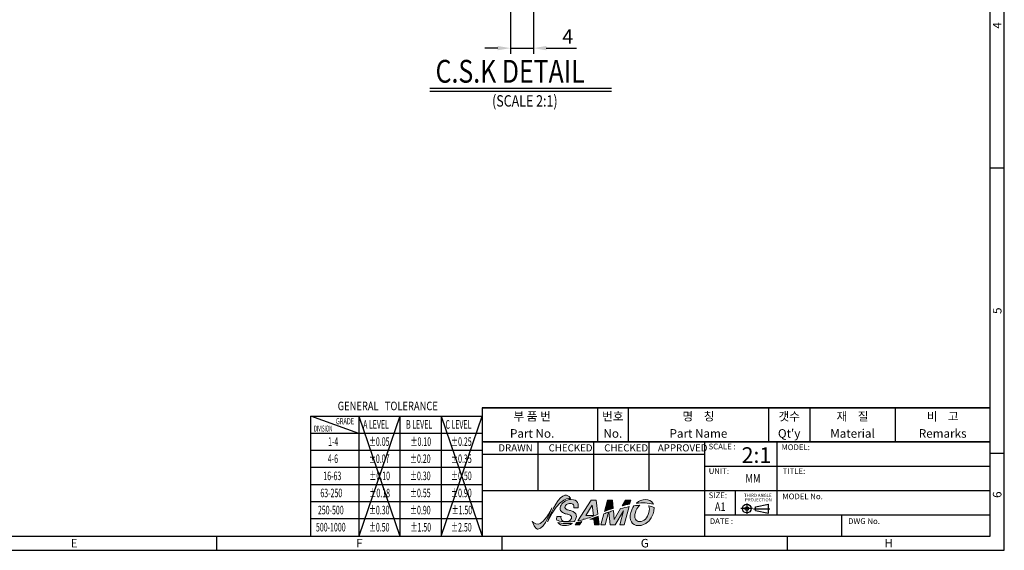
# Model space of a CAD drawing. Extents: x 0 to 781, y 0 to 539.
# Drawn here: x 436 to 781, y 0 to 186 of the extents above; entities that cross this region are included whole.
import ezdxf
from ezdxf.enums import TextEntityAlignment as Align

# ---------------------------------------------------------------- set-up
doc = ezdxf.new("R2010")
doc.units = 0
doc.header["$LTSCALE"] = 8
doc.header["$MEASUREMENT"] = 0
doc.linetypes.add('AUSGEZOGEN', pattern=[0])
doc.linetypes.add('CENTER2', pattern=[1.125, 0.75, -0.125, 0.125, -0.125])
doc.layers.get('0').update_dxf_attribs({"linetype": 'CONTINUOUS'})
doc.layers.get('Defpoints').update_dxf_attribs({"linetype": 'CONTINUOUS'})
doc.layers.add('레이어 1', color=7, linetype='CONTINUOUS', lineweight=0)
doc.styles.add('Dimension', font='simplex.shx', dxfattribs={"width": 0.8, "bigfont": 'fhg.shx'})
doc.styles.get("Standard").update_dxf_attribs({"font": 'simplex.shx', "width": 0.8, "bigfont": 'fhg.shx'})
doc.styles.add('style1', font='gulim.ttc')
doc.styles.add('TXT', font='simplex.shx', dxfattribs={"bigfont": 'whgtxt.shx'})
doc.dimstyles.get("Standard").update_dxf_attribs({"dimtxt": 5, "dimasz": 5, "dimexe": 2, "dimexo": 2, "dimgap": 1.6, "dimtad": 1, "dimtoh": 1, "dimdec": 1, "dimdsep": 46, "dimtxsty": 'Standard', "dimcen": 0, "dimclrd": 6, "dimclre": 6, "dimadec": 1, "dimazin": 2, "dimtfac": 1, "dimtdec": 1, "dimtmove": 0, "dimatfit": 3, "dimfxl": 1, "dimtolj": 1, "dimtzin": 0, "dimarcsym": 0})

# ---------------------------------------------------------------- blocks, each defined once
blk = doc.blocks.new('*D59')
at = {"color": 6, "linetype": 'Continuous', "lineweight": -2}
for p, q in [((607.98, 201.36), (607.98, 174.06)), ((615.98, 195.21), (615.98, 174.06)), ((603.48, 176.06), (598.98, 176.06)), ((607.98, 176.06), (615.98, 176.06)), ((620.48, 176.06), (631.03, 176.06))]:
    blk.add_line(p, q, dxfattribs=at)
at = {"color": 6, "linetype": 'Continuous'}
for points in [[(603.48, 176.81), (603.48, 175.31), (607.98, 176.06)], [(620.48, 176.81), (620.48, 175.31), (615.98, 176.06)]]:
    blk.add_solid(points, dxfattribs=at)
at = {"layer": 'Defpoints', "color": 0, "linetype": 'Continuous'}
for p in [(607.98, 203.36), (615.98, 197.21), (615.98, 176.06)]:
    blk.add_point(p, dxfattribs=at)
at = {"color": 0, "linetype": 'Continuous', "insert": (628.01, 180.16), "char_height": 5, "attachment_point": 5}
blk.add_mtext('\\A1;4', dxfattribs=at)
blk = doc.blocks.new('Block_1')
at = {"layer": '레이어 1'}
h = blk.add_hatch(color=253, dxfattribs=at)
h.dxf.hatch_style = 2
edge = h.paths.add_edge_path()
edge.add_spline(control_points=[(89.03, -153.11), (89.03, -153.11), (91.34, -146.85), (93.62, -144.67), (95.89, -142.49), (97.05, -144.73), (97.13, -144.95), (97.13, -144.95), (93.38, -143.76), (89.03, -153.11)], knot_values=[0, 0, 0, 0, 1, 1, 1, 2, 2, 2, 3, 3, 3, 3], degree=3, periodic=0)
h = blk.add_hatch(color=253, dxfattribs=at)
h.dxf.hatch_style = 2
edge = h.paths.add_edge_path()
edge.add_spline(control_points=[(83.67, -152.86), (83.67, -152.86), (84.47, -154.1), (85.88, -153.86), (87.29, -153.61), (88.99, -151.43), (90.53, -148.21), (90.53, -148.21), (88.2, -155.66), (85.69, -155.62), (85.69, -155.62), (84.49, -155.78), (83.67, -152.86)], knot_values=[0, 0, 0, 0, 1, 1, 1, 2, 2, 2, 3, 3, 3, 4, 4, 4, 4], degree=3, periodic=0)
for points, knots in [([(89.03, -153.11), (89.03, -153.11), (91.34, -146.85), (93.62, -144.67), (95.89, -142.49), (97.05, -144.73), (97.13, -144.95), (97.13, -144.95), (93.38, -143.76), (89.03, -153.11)], [0, 0, 0, 0, 1, 1, 1, 2, 2, 2, 3, 3, 3, 3]), ([(83.67, -152.86), (83.67, -152.86), (84.47, -154.1), (85.88, -153.86), (87.29, -153.61), (88.99, -151.43), (90.53, -148.21), (90.53, -148.21), (88.2, -155.66), (85.69, -155.62), (85.69, -155.62), (84.49, -155.78), (83.67, -152.86)], [0, 0, 0, 0, 1, 1, 1, 2, 2, 2, 3, 3, 3, 4, 4, 4, 4])]:
    blk.add_open_spline(points, degree=3, knots=knots, dxfattribs=at)
blk = doc.blocks.new('Block_2')
at = {"layer": '레이어 1'}
h = blk.add_hatch(color=253, dxfattribs=at)
h.dxf.hatch_style = 2
edge = h.paths.add_edge_path()
edge.add_spline(control_points=[(112.36, -152.23), (112.36, -152.23), (112.13, -149.15), (112.13, -149.15), (111.63, -149.3), (111.1, -149.47), (110.56, -149.65), (110.56, -149.65), (110.97, -154.15), (110.97, -154.15), (110.97, -154.15), (112.72, -154.15), (112.72, -154.15), (112.72, -154.15), (115.73, -149.25), (115.73, -149.25), (115.73, -149.25), (114.44, -154.14), (114.44, -154.14), (114.44, -154.14), (115.94, -154.14), (115.94, -154.14), (115.94, -154.14), (117.61, -147.75), (117.61, -147.75), (116.7, -147.93), (115.71, -148.15), (114.63, -148.43), (114.63, -148.43), (112.36, -152.23), (112.36, -152.23)], knot_values=[0, 0, 0, 0, 1, 1, 1, 2, 2, 2, 3, 3, 3, 4, 4, 4, 5, 5, 5, 6, 6, 6, 7, 7, 7, 8, 8, 8, 9, 9, 9, 10, 10, 10, 10], degree=3, periodic=0)
h = blk.add_hatch(color=253, dxfattribs=at)
h.dxf.hatch_style = 2
edge = h.paths.add_edge_path()
edge.add_spline(control_points=[(124.55, -147.56), (124.82, -148.16), (124.83, -148.91), (124.59, -149.82), (124.35, -150.75), (123.93, -151.52), (123.35, -152.11), (122.76, -152.71), (122.1, -153.01), (121.37, -153.01), (120.62, -153.01), (120.12, -152.71), (119.85, -152.11), (119.59, -151.52), (119.58, -150.75), (119.83, -149.82), (120.07, -148.91), (120.48, -148.16), (121.05, -147.56), (121.15, -147.46), (121.26, -147.37), (121.37, -147.28), (120.75, -147.31), (120.07, -147.37), (119.33, -147.47), (118.83, -148.15), (118.46, -148.93), (118.23, -149.82), (117.87, -151.17), (117.95, -152.27), (118.44, -153.12), (118.94, -153.96), (119.79, -154.39), (121, -154.39), (122.22, -154.39), (123.29, -153.96), (124.23, -153.12), (125.17, -152.27), (125.82, -151.17), (126.18, -149.82), (126.35, -149.18), (126.42, -148.59), (126.39, -148.06), (125.96, -147.82), (125.34, -147.59), (124.48, -147.43), (124.5, -147.48), (124.53, -147.52), (124.55, -147.56)], knot_values=[0, 0, 0, 0, 1, 1, 1, 2, 2, 2, 3, 3, 3, 4, 4, 4, 5, 5, 5, 6, 6, 6, 7, 7, 7, 8, 8, 8, 9, 9, 9, 10, 10, 10, 11, 11, 11, 12, 12, 12, 13, 13, 13, 14, 14, 14, 15, 15, 15, 16, 16, 16, 16], degree=3, periodic=0)
h = blk.add_hatch(color=253, dxfattribs=at)
h.dxf.hatch_style = 2
edge = h.paths.add_edge_path()
edge.add_spline(control_points=[(105.31, -152.19), (105.31, -152.19), (105.54, -154.15), (105.54, -154.15), (105.54, -154.15), (107.12, -154.15), (107.12, -154.15), (107.12, -154.15), (106.75, -151.09), (106.75, -151.09), (106.06, -151.38), (105.04, -151.79), (103.83, -152.19), (103.83, -152.19), (105.31, -152.19), (105.31, -152.19)], knot_values=[0, 0, 0, 0, 1, 1, 1, 2, 2, 2, 3, 3, 3, 4, 4, 4, 5, 5, 5, 5], degree=3, periodic=0)
h = blk.add_hatch(color=253, dxfattribs=at)
h.dxf.hatch_style = 2
edge = h.paths.add_edge_path()
edge.add_spline(control_points=[(107.76, -154.14), (107.76, -154.14), (109.25, -154.14), (109.25, -154.14), (109.25, -154.14), (110.42, -149.7), (110.42, -149.7), (109.89, -149.88), (109.34, -150.06), (108.78, -150.27), (108.78, -150.27), (107.76, -154.14), (107.76, -154.14)], knot_values=[0, 0, 0, 0, 1, 1, 1, 2, 2, 2, 3, 3, 3, 4, 4, 4, 4], degree=3, periodic=0)
h = blk.add_hatch(color=253, dxfattribs=at)
h.dxf.hatch_style = 2
edge = h.paths.add_edge_path()
edge.add_spline(control_points=[(92.65, -153.32), (92.66, -153.33), (92.67, -153.35), (92.68, -153.37), (93.14, -154.07), (93.92, -154.41), (95.02, -154.41), (96.03, -154.41), (96.9, -154.17), (97.61, -153.67), (97.65, -153.64), (97.7, -153.6), (97.74, -153.57), (96.01, -153.75), (94.25, -153.72), (92.65, -153.32)], knot_values=[0, 0, 0, 0, 1, 1, 1, 2, 2, 2, 3, 3, 3, 4, 4, 4, 5, 5, 5, 5], degree=3, periodic=0)
h = blk.add_hatch(color=253, dxfattribs=at)
h.dxf.hatch_style = 2
edge = h.paths.add_edge_path()
edge.add_spline(control_points=[(98.72, -154.16), (98.72, -154.16), (100.27, -154.16), (100.27, -154.16), (100.27, -154.16), (101.02, -152.99), (101.02, -152.99), (100.44, -153.13), (99.84, -153.26), (99.23, -153.36), (99.23, -153.36), (98.72, -154.16), (98.72, -154.16)], knot_values=[0, 0, 0, 0, 1, 1, 1, 2, 2, 2, 3, 3, 3, 4, 4, 4, 4], degree=3, periodic=0)
for points, knots in [([(112.36, -152.23), (112.36, -152.23), (112.13, -149.15), (112.13, -149.15), (111.63, -149.3), (111.1, -149.47), (110.56, -149.65), (110.56, -149.65), (110.97, -154.15), (110.97, -154.15), (110.97, -154.15), (112.72, -154.15), (112.72, -154.15), (112.72, -154.15), (115.73, -149.25), (115.73, -149.25), (115.73, -149.25), (114.44, -154.14), (114.44, -154.14), (114.44, -154.14), (115.94, -154.14), (115.94, -154.14), (115.94, -154.14), (117.61, -147.75), (117.61, -147.75), (116.7, -147.93), (115.71, -148.15), (114.63, -148.43), (114.63, -148.43), (112.36, -152.23), (112.36, -152.23)], [0, 0, 0, 0, 1, 1, 1, 2, 2, 2, 3, 3, 3, 4, 4, 4, 5, 5, 5, 6, 6, 6, 7, 7, 7, 8, 8, 8, 9, 9, 9, 10, 10, 10, 10]), ([(124.55, -147.56), (124.82, -148.16), (124.83, -148.91), (124.59, -149.82), (124.35, -150.75), (123.93, -151.52), (123.35, -152.11), (122.76, -152.71), (122.1, -153.01), (121.37, -153.01), (120.62, -153.01), (120.12, -152.71), (119.85, -152.11), (119.59, -151.52), (119.58, -150.75), (119.83, -149.82), (120.07, -148.91), (120.48, -148.16), (121.05, -147.56), (121.15, -147.46), (121.26, -147.37), (121.37, -147.28), (120.75, -147.31), (120.07, -147.37), (119.33, -147.47), (118.83, -148.15), (118.46, -148.93), (118.23, -149.82), (117.87, -151.17), (117.95, -152.27), (118.44, -153.12), (118.94, -153.96), (119.79, -154.39), (121, -154.39), (122.22, -154.39), (123.29, -153.96), (124.23, -153.12), (125.17, -152.27), (125.82, -151.17), (126.18, -149.82), (126.35, -149.18), (126.42, -148.59), (126.39, -148.06), (125.96, -147.82), (125.34, -147.59), (124.48, -147.43), (124.5, -147.48), (124.53, -147.52), (124.55, -147.56)], [0, 0, 0, 0, 1, 1, 1, 2, 2, 2, 3, 3, 3, 4, 4, 4, 5, 5, 5, 6, 6, 6, 7, 7, 7, 8, 8, 8, 9, 9, 9, 10, 10, 10, 11, 11, 11, 12, 12, 12, 13, 13, 13, 14, 14, 14, 15, 15, 15, 16, 16, 16, 16]), ([(105.31, -152.19), (105.31, -152.19), (105.54, -154.15), (105.54, -154.15), (105.54, -154.15), (107.12, -154.15), (107.12, -154.15), (107.12, -154.15), (106.75, -151.09), (106.75, -151.09), (106.06, -151.38), (105.04, -151.79), (103.83, -152.19), (103.83, -152.19), (105.31, -152.19), (105.31, -152.19)], [0, 0, 0, 0, 1, 1, 1, 2, 2, 2, 3, 3, 3, 4, 4, 4, 5, 5, 5, 5]), ([(107.76, -154.14), (107.76, -154.14), (109.25, -154.14), (109.25, -154.14), (109.25, -154.14), (110.42, -149.7), (110.42, -149.7), (109.89, -149.88), (109.34, -150.06), (108.78, -150.27), (108.78, -150.27), (107.76, -154.14), (107.76, -154.14)], [0, 0, 0, 0, 1, 1, 1, 2, 2, 2, 3, 3, 3, 4, 4, 4, 4]), ([(92.65, -153.32), (92.66, -153.33), (92.67, -153.35), (92.68, -153.37), (93.14, -154.07), (93.92, -154.41), (95.02, -154.41), (96.03, -154.41), (96.9, -154.17), (97.61, -153.67), (97.65, -153.64), (97.7, -153.6), (97.74, -153.57), (96.01, -153.75), (94.25, -153.72), (92.65, -153.32)], [0, 0, 0, 0, 1, 1, 1, 2, 2, 2, 3, 3, 3, 4, 4, 4, 5, 5, 5, 5]), ([(98.72, -154.16), (98.72, -154.16), (100.27, -154.16), (100.27, -154.16), (100.27, -154.16), (101.02, -152.99), (101.02, -152.99), (100.44, -153.13), (99.84, -153.26), (99.23, -153.36), (99.23, -153.36), (98.72, -154.16), (98.72, -154.16)], [0, 0, 0, 0, 1, 1, 1, 2, 2, 2, 3, 3, 3, 4, 4, 4, 4])]:
    blk.add_open_spline(points, degree=3, knots=knots, dxfattribs=at)
blk = doc.blocks.new('Block_3')
at = {"layer": '레이어 1'}
h = blk.add_hatch(color=253, dxfattribs=at)
h.dxf.hatch_style = 2
edge = h.paths.add_edge_path()
edge.add_spline(control_points=[(98.41, -152.96), (98.68, -152.65), (98.88, -152.31), (99.01, -151.96), (99.2, -151.42), (99.22, -150.95), (99.06, -150.56), (98.9, -150.16), (98.64, -149.86), (98.29, -149.65), (97.88, -149.41), (97.47, -149.24), (97.05, -149.14), (96.62, -149.04), (96.27, -148.94), (95.99, -148.83), (95.73, -148.72), (95.51, -148.58), (95.32, -148.41), (95.13, -148.24), (95.09, -148.01), (95.19, -147.71), (95.27, -147.46), (95.45, -147.22), (95.72, -147), (96, -146.78), (96.42, -146.66), (97, -146.66), (97.57, -146.66), (97.95, -146.81), (98.14, -147.11), (98.33, -147.4), (98.38, -147.74), (98.28, -148.13), (98.28, -148.13), (99.76, -148.13), (99.76, -148.13), (99.93, -147.62), (99.87, -147.02), (99.57, -146.31), (99.26, -145.61), (98.52, -145.26), (97.35, -145.26), (96.31, -145.26), (95.47, -145.51), (94.83, -146.02), (94.2, -146.54), (93.79, -147.06), (93.61, -147.61), (93.41, -148.19), (93.42, -148.68), (93.63, -149.07), (93.84, -149.46), (94.2, -149.76), (94.69, -149.98), (95.09, -150.17), (95.48, -150.3), (95.88, -150.37), (96.27, -150.43), (96.62, -150.57), (96.95, -150.76), (97.19, -150.88), (97.36, -151.04), (97.45, -151.25), (97.55, -151.45), (97.53, -151.69), (97.4, -151.97), (97.25, -152.28), (97, -152.53), (96.67, -152.72), (96.34, -152.91), (95.91, -153.01), (95.39, -153.01), (94.82, -153.01), (94.38, -152.83), (94.08, -152.48), (93.78, -152.13), (93.69, -151.71), (93.82, -151.22), (93.82, -151.22), (92.34, -151.22), (92.34, -151.22), (92.2, -151.66), (92.19, -152.1), (92.3, -152.52), (93.35, -152.9), (95.36, -153.36), (98.41, -152.96)], knot_values=[0, 0, 0, 0, 1, 1, 1, 2, 2, 2, 3, 3, 3, 4, 4, 4, 5, 5, 5, 6, 6, 6, 7, 7, 7, 8, 8, 8, 9, 9, 9, 10, 10, 10, 11, 11, 11, 12, 12, 12, 13, 13, 13, 14, 14, 14, 15, 15, 15, 16, 16, 16, 17, 17, 17, 18, 18, 18, 19, 19, 19, 20, 20, 20, 21, 21, 21, 22, 22, 22, 23, 23, 23, 24, 24, 24, 25, 25, 25, 26, 26, 26, 27, 27, 27, 28, 28, 28, 29, 29, 29, 29], degree=3, periodic=0)
h = blk.add_hatch(color=253, dxfattribs=at)
h.dxf.hatch_style = 2
edge = h.paths.add_edge_path()
edge.add_spline(control_points=[(104.74, -147.25), (104.74, -147.25), (105.14, -150.82), (105.14, -150.82), (105.14, -150.82), (102.43, -150.82), (102.43, -150.82), (102.43, -150.82), (104.74, -147.25), (104.74, -147.25)], knot_values=[0, 0, 0, 0, 1, 1, 1, 2, 2, 2, 3, 3, 3, 3], degree=3, periodic=0)
edge = h.paths.add_edge_path()
edge.add_spline(control_points=[(101.54, -152.19), (101.54, -152.19), (101.98, -152.19), (101.98, -152.19), (103.39, -151.77), (104.95, -151.2), (106.67, -150.41), (106.67, -150.41), (106.07, -145.48), (106.07, -145.48), (106.07, -145.48), (104.33, -145.48), (104.33, -145.48), (104.33, -145.48), (99.62, -152.76), (99.62, -152.76), (100.19, -152.65), (100.8, -152.51), (101.44, -152.34), (101.44, -152.34), (101.54, -152.19), (101.54, -152.19)], knot_values=[0, 0, 0, 0, 1, 1, 1, 2, 2, 2, 3, 3, 3, 4, 4, 4, 5, 5, 5, 6, 6, 6, 7, 7, 7, 7], degree=3, periodic=0)
h = blk.add_hatch(color=253, dxfattribs=at)
h.dxf.hatch_style = 2
edge = h.paths.add_edge_path()
edge.add_spline(control_points=[(111.85, -145.49), (111.85, -145.49), (110.04, -145.49), (110.04, -145.49), (110.04, -145.49), (109, -149.44), (109, -149.44), (109.82, -149.12), (110.87, -148.74), (112.07, -148.36), (112.07, -148.36), (111.85, -145.49), (111.85, -145.49)], knot_values=[0, 0, 0, 0, 1, 1, 1, 2, 2, 2, 3, 3, 3, 4, 4, 4, 4], degree=3, periodic=0)
h = blk.add_hatch(color=253, dxfattribs=at)
h.dxf.hatch_style = 2
edge = h.paths.add_edge_path()
edge.add_spline(control_points=[(118.2, -145.49), (118.2, -145.49), (116.39, -145.49), (116.39, -145.49), (116.39, -145.49), (115.21, -147.47), (115.21, -147.47), (116.06, -147.26), (116.94, -147.07), (117.83, -146.91), (117.83, -146.91), (118.2, -145.49), (118.2, -145.49)], knot_values=[0, 0, 0, 0, 1, 1, 1, 2, 2, 2, 3, 3, 3, 4, 4, 4, 4], degree=3, periodic=0)
h = blk.add_hatch(color=253, dxfattribs=at)
h.dxf.hatch_style = 2
edge = h.paths.add_edge_path()
edge.add_spline(control_points=[(126.14, -146.88), (126.09, -146.76), (126.03, -146.65), (125.97, -146.54), (125.47, -145.69), (124.62, -145.27), (123.41, -145.27), (122.2, -145.27), (121.12, -145.69), (120.18, -146.54), (120.16, -146.55), (120.15, -146.57), (120.13, -146.58), (122.25, -146.37), (124.33, -146.4), (126.14, -146.88)], knot_values=[0, 0, 0, 0, 1, 1, 1, 2, 2, 2, 3, 3, 3, 4, 4, 4, 5, 5, 5, 5], degree=3, periodic=0)
for points, knots in [([(98.41, -152.96), (98.68, -152.65), (98.88, -152.31), (99.01, -151.96), (99.2, -151.42), (99.22, -150.95), (99.06, -150.56), (98.9, -150.16), (98.64, -149.86), (98.29, -149.65), (97.88, -149.41), (97.47, -149.24), (97.05, -149.14), (96.62, -149.04), (96.27, -148.94), (95.99, -148.83), (95.73, -148.72), (95.51, -148.58), (95.32, -148.41), (95.13, -148.24), (95.09, -148.01), (95.19, -147.71), (95.27, -147.46), (95.45, -147.22), (95.72, -147), (96, -146.78), (96.42, -146.66), (97, -146.66), (97.57, -146.66), (97.95, -146.81), (98.14, -147.11), (98.33, -147.4), (98.38, -147.74), (98.28, -148.13), (98.28, -148.13), (99.76, -148.13), (99.76, -148.13), (99.93, -147.62), (99.87, -147.02), (99.57, -146.31), (99.26, -145.61), (98.52, -145.26), (97.35, -145.26), (96.31, -145.26), (95.47, -145.51), (94.83, -146.02), (94.2, -146.54), (93.79, -147.06), (93.61, -147.61), (93.41, -148.19), (93.42, -148.68), (93.63, -149.07), (93.84, -149.46), (94.2, -149.76), (94.69, -149.98), (95.09, -150.17), (95.48, -150.3), (95.88, -150.37), (96.27, -150.43), (96.62, -150.57), (96.95, -150.76), (97.19, -150.88), (97.36, -151.04), (97.45, -151.25), (97.55, -151.45), (97.53, -151.69), (97.4, -151.97), (97.25, -152.28), (97, -152.53), (96.67, -152.72), (96.34, -152.91), (95.91, -153.01), (95.39, -153.01), (94.82, -153.01), (94.38, -152.83), (94.08, -152.48), (93.78, -152.13), (93.69, -151.71), (93.82, -151.22), (93.82, -151.22), (92.34, -151.22), (92.34, -151.22), (92.2, -151.66), (92.19, -152.1), (92.3, -152.52), (93.35, -152.9), (95.36, -153.36), (98.41, -152.96)], [0, 0, 0, 0, 1, 1, 1, 2, 2, 2, 3, 3, 3, 4, 4, 4, 5, 5, 5, 6, 6, 6, 7, 7, 7, 8, 8, 8, 9, 9, 9, 10, 10, 10, 11, 11, 11, 12, 12, 12, 13, 13, 13, 14, 14, 14, 15, 15, 15, 16, 16, 16, 17, 17, 17, 18, 18, 18, 19, 19, 19, 20, 20, 20, 21, 21, 21, 22, 22, 22, 23, 23, 23, 24, 24, 24, 25, 25, 25, 26, 26, 26, 27, 27, 27, 28, 28, 28, 29, 29, 29, 29]), ([(101.54, -152.19), (101.54, -152.19), (101.98, -152.19), (101.98, -152.19), (103.39, -151.77), (104.95, -151.2), (106.67, -150.41), (106.67, -150.41), (106.07, -145.48), (106.07, -145.48), (106.07, -145.48), (104.33, -145.48), (104.33, -145.48), (104.33, -145.48), (99.62, -152.76), (99.62, -152.76), (100.19, -152.65), (100.8, -152.51), (101.44, -152.34), (101.44, -152.34), (101.54, -152.19), (101.54, -152.19)], [0, 0, 0, 0, 1, 1, 1, 2, 2, 2, 3, 3, 3, 4, 4, 4, 5, 5, 5, 6, 6, 6, 7, 7, 7, 7]), ([(104.74, -147.25), (104.74, -147.25), (105.14, -150.82), (105.14, -150.82), (105.14, -150.82), (102.43, -150.82), (102.43, -150.82), (102.43, -150.82), (104.74, -147.25), (104.74, -147.25)], [0, 0, 0, 0, 1, 1, 1, 2, 2, 2, 3, 3, 3, 3]), ([(111.85, -145.49), (111.85, -145.49), (110.04, -145.49), (110.04, -145.49), (110.04, -145.49), (109, -149.44), (109, -149.44), (109.82, -149.12), (110.87, -148.74), (112.07, -148.36), (112.07, -148.36), (111.85, -145.49), (111.85, -145.49)], [0, 0, 0, 0, 1, 1, 1, 2, 2, 2, 3, 3, 3, 4, 4, 4, 4]), ([(118.2, -145.49), (118.2, -145.49), (116.39, -145.49), (116.39, -145.49), (116.39, -145.49), (115.21, -147.47), (115.21, -147.47), (116.06, -147.26), (116.94, -147.07), (117.83, -146.91), (117.83, -146.91), (118.2, -145.49), (118.2, -145.49)], [0, 0, 0, 0, 1, 1, 1, 2, 2, 2, 3, 3, 3, 4, 4, 4, 4]), ([(126.14, -146.88), (126.09, -146.76), (126.03, -146.65), (125.97, -146.54), (125.47, -145.69), (124.62, -145.27), (123.41, -145.27), (122.2, -145.27), (121.12, -145.69), (120.18, -146.54), (120.16, -146.55), (120.15, -146.57), (120.13, -146.58), (122.25, -146.37), (124.33, -146.4), (126.14, -146.88)], [0, 0, 0, 0, 1, 1, 1, 2, 2, 2, 3, 3, 3, 4, 4, 4, 5, 5, 5, 5])]:
    blk.add_open_spline(points, degree=3, knots=knots, dxfattribs=at)
blk = doc.blocks.new('Block_0')
at = {"layer": '레이어 1'}
for name in ['Block_1', 'Block_3', 'Block_2']:
    blk.add_blockref(name, (0, 0), dxfattribs=at)

msp = doc.modelspace()

# ---------------------------------------------------------------- linework, layer by layer
at = {"color": 3}
for p, q in [((781, 0), (781, 539)), ((776, 5), (776, 534)), ((781, 134), (776, 134)), ((598, 49.975), (776, 49.975)), ((776, 37.975), (598, 37.975)), ((781, 34), (776, 34)), ((5, 5), (776, 5)), ((505, 0), (505, 5)), ((605, 0), (605, 5)), ((705, 0), (705, 5)), ((0, 0), (781, 0))]:
    msp.add_line(p, q, dxfattribs=at)
at = {"color": 7}
msp.add_line((579.618, 162.026), (643.279, 162.026), dxfattribs=at)
at = {"color": 7, "linetype": 'Continuous'}
msp.add_line((579.618, 161.026), (643.279, 161.026), dxfattribs=at)
at = {"color": 3, "linetype": 'AUSGEZOGEN'}
for p, q in [((598, 49.975), (598, 5)), ((538, 47), (598, 47)), ((538, 5), (538, 47)), ((554.8, 47), (554.8, 5)), ((598, 47), (598, 5)), ((598, 41), (538, 41)), ((598, 41), (538, 41)), ((598.5, 37.975), (776, 37.975)), ((676.005, 5), (676.005, 37.975))]:
    msp.add_line(p, q, dxfattribs=at)
at = {"color": 5}
for p, q in [((776, 49.975), (598, 49.975)), ((638.4, 49.975), (638.4, 37.975)), ((649.2, 49.975), (649.2, 37.975)), ((698.4, 49.975), (698.4, 37.975)), ((712.8, 49.975), (712.8, 37.975)), ((742.8, 49.975), (742.8, 37.975)), ((554.8, 41), (538, 47)), ((569.2, 47), (554.8, 5)), ((554.8, 47), (569.2, 5)), ((569.2, 47), (569.2, 5)), ((583.6, 47), (583.6, 5)), ((583.6, 47), (598, 5)), ((583.6, 5), (598, 47)), ((617.505, 37.975), (617.505, 20.975)), ((637.005, 37.975), (637.005, 20.975)), ((656.505, 20.975), (656.505, 37.975)), ((701.421, 12.475), (701.421, 37.975)), ((598, 35), (538, 35)), ((598.005, 33.725), (676.005, 33.725)), ((598, 29), (538, 29)), ((676.005, 29.475), (776, 29.475)), ((598, 23), (538, 23)), ((598, 20.975), (776, 20.975)), ((686.731, 20.975), (686.731, 12.475)), ((598, 17), (538, 17)), ((598, 11), (538, 11)), ((676.005, 12.475), (776, 12.475)), ((724.117, 5), (724.117, 12.475))]:
    msp.add_line(p, q, dxfattribs=at)
at = {"color": 1, "linetype": 'CENTER2'}
for p, q in [((692.764, 14.619), (688.694, 14.619)), ((690.729, 16.469), (690.729, 12.769)), ((693.12, 14.595), (698.849, 14.595))]:
    msp.add_line(p, q, dxfattribs=at)
for p, q in [((693.747, 15.241), (698.333, 16.129)), ((693.747, 13.948), (693.747, 15.241)), ((693.747, 13.948), (698.333, 13.06)), ((698.333, 13.06), (698.333, 16.129))]:
    msp.add_line(p, q)
for radius in [1.534, 0.647]:
    msp.add_circle((690.729, 14.619), radius)

# ---------------------------------------------------------------- block references
at = {"layer": '레이어 1'}
msp.add_blockref('Block_0', (531.864, 163.066), dxfattribs=at)

# ---------------------------------------------------------------- texts
at = {"color": 3, "style": 'style1'}
for s, p in [('4', (778.5, 184)), ('5', (778.5, 84)), ('6', (778.5, 19.5))]:
    msp.add_text(s, height=3, rotation=90, dxfattribs=at).set_placement(p, align=Align.MIDDLE_CENTER)
at = {"color": 7, "linetype": 'Continuous', "width": 0.8}
msp.add_text('C.S.K DETAIL', height=8, dxfattribs=at).set_placement((581.686, 163.947))
at = {"linetype": 'Continuous', "width": 0.8}
msp.add_text('(SCALE 2:1)', height=4, dxfattribs=at).set_placement((601.483, 155.563))
at = {"color": 3, "linetype": 'AUSGEZOGEN', "style": 'TXT'}
for s, height, width, p in [('GENERAL   TOLERANCE', 3, 0.8, (547.385, 49.108)), ('GRADE', 2.14, 0.683721, (546.743, 44.191)), ('A LEVEL', 3, 0.6, (556.298, 42.631)), ('B LEVEL', 3, 0.6, (571.341, 42.631)), ('C LEVEL', 3, 0.6, (585.141, 42.631)), ('DIVISION', 2.1421, 0.518571, (539.084, 41.61)), ('1-4', 3, 0.6, (544.006, 36.611)), ('%%P0.05', 3, 0.6, (558.313, 36.611)), ('%%P0.10', 3, 0.6, (572.884, 36.611)), ('%%P0.25', 3, 0.6, (587.113, 36.611)), ('4-6', 3, 0.6, (543.92, 30.611)), ('%%P0.07', 3, 0.6, (558.313, 30.611)), ('%%P0.20', 3, 0.6, (572.713, 30.611)), ('%%P0.35', 3, 0.6, (587.113, 30.611)), ('16-63', 3, 0.6, (542.335, 24.611)), ('%%P0.10', 3, 0.6, (558.484, 24.611)), ('%%P0.30', 3, 0.6, (572.713, 24.611)), ('%%P0.50', 3, 0.6, (587.113, 24.611)), ('63-250', 3, 0.6, (541.306, 18.611)), ('%%P0.18', 3, 0.6, (558.484, 18.611)), ('%%P0.55', 3, 0.6, (572.713, 18.611)), ('%%P0.90', 3, 0.6, (587.113, 18.611)), ('250-500', 3, 0.6, (540.449, 12.611)), ('%%P0.30', 3, 0.6, (558.313, 12.611)), ('%%P0.90', 3, 0.6, (572.713, 12.611)), ('%%P1.50', 3, 0.6, (587.284, 12.611)), ('500-1000', 3, 0.6, (539.763, 6.611)), ('%%P0.50', 3, 0.6, (558.313, 6.591)), ('%%P1.50', 3, 0.6, (572.884, 6.591)), ('%%P2.50', 3, 0.6, (587.113, 6.591))]:
    msp.add_text(s, height=height, dxfattribs=dict(at, width=width)).set_placement(p)
at = {"color": 3, "style": 'style1'}
for s, p in [('부 품 번', (615.516, 46.975)), ('번호', (643.8, 46.975)), ('명    칭', (673.8, 46.975)), ('갯수', (705.6, 46.975)), ('재    질', (727.8, 46.975)), ('비    고', (759.4, 46.975)), ('Part No.', (615.516, 40.975)), ('No.', (643.8, 40.975)), ('Part Name', (673.8, 40.975)), ("Qt'y", (705.6, 40.975)), ('Material', (727.8, 40.975)), ('Remarks', (759.4, 40.975)), ('E', (455, 2.5)), ('F', (555, 2.5)), ('G', (655, 2.5)), ('H', (740.5, 2.5))]:
    msp.add_text(s, height=3, dxfattribs=at).set_placement(p, align=Align.MIDDLE_CENTER)
for s, height, p in [('DRAWN', 2.5, (603.679, 34.666)), ('CHECKED', 2.5, (621.281, 34.666)), ('CHECKED', 2.5, (640.781, 34.666)), ('APPROVED', 2.5, (659.576, 34.666)), ('MODEL:', 2, (702.88, 35.131)), ('UNIT:', 2, (677.398, 26.785)), ('TITLE:', 2, (703.322, 26.785)), ('SIZE:', 2, (677.398, 18.285)), ('THIRD ANGLE', 1.12, (689.774, 18.711)), ('PROJECTION', 1.12, (690.144, 17.152)), ('MODEL No.', 2, (703.198, 17.904)), ('DATE :', 2, (677.782, 9.236)), ('DWG No.', 2, (726.253, 9.236))]:
    msp.add_text(s, height=height, dxfattribs=at).set_placement(p)
msp.add_text('SCALE : ', height=2, dxfattribs=at).set_placement((682.405, 34.76), align=Align.BOTTOM_CENTER)
at = {"width": 0.8}
msp.add_text('MM', height=3, dxfattribs=at).set_placement((690.247, 23.699))
msp.add_text('A1', height=3, dxfattribs=at).set_placement((681.433, 15.265), align=Align.MIDDLE_CENTER)
at = {"color": 3, "insert": (688.93, 36.139), "char_height": 5.4895, "width": 9.02411, "attachment_point": 1, "style": 'Dimension'}
msp.add_mtext('{\\C256;2:1}', dxfattribs=at)

# ---------------------------------------------------------------- dimensions: what is measured, and where the dimension line sits
at = {"linetype": 'Continuous'}
dim = msp.add_linear_dim(base=(615.977, 176.062), p1=(607.977, 203.355), p2=(615.977, 197.215), dimstyle='Standard', override={"dimtxt": 5, "dimasz": 4.5, "dimexe": 2, "dimexo": 2, "dimgap": 1.6, "dimlfac": 0.5, "dimtofl": 1}, dxfattribs=at)
dim.commit()
dim.dimension.update_dxf_attribs({"geometry": '*D59', "text_midpoint": (628.005, 176.062), "dimtype": 160})

doc.saveas('drawing.dxf')
